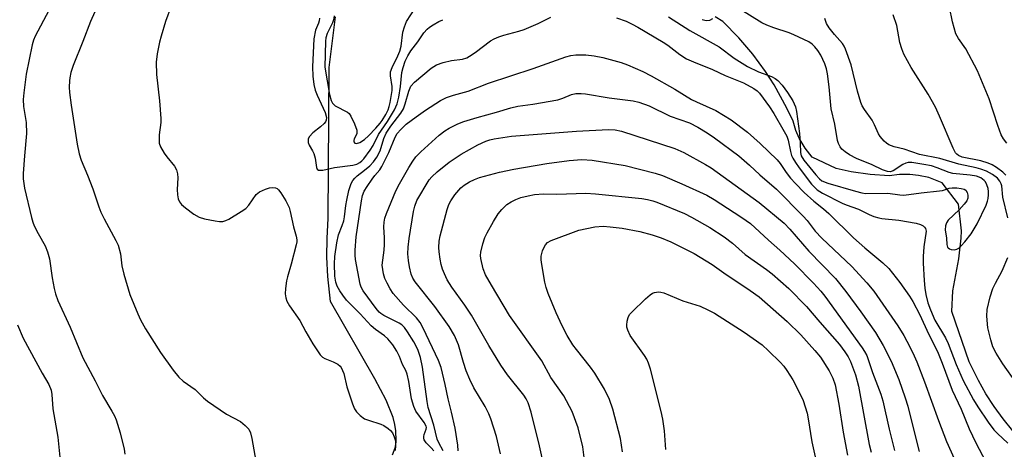
# Model space of a CAD drawing. Units: inches. Extents: x 1291763 to 1297764, y 525450 to 529450.
# Drawn here: x 1294595 to 1294858, y 528249 to 528363 of the extents above; entities that cross this region are included whole.
import ezdxf

# ---------------------------------------------------------------- set-up
doc = ezdxf.new("R2010")
doc.units = ezdxf.units.IN
doc.header["$MEASUREMENT"] = 0
doc.layers.add('HYDRO-Single Line Stream', color=4, linetype='Continuous')
doc.layers.add('Undefined', color=1, linetype='Continuous')

msp = doc.modelspace()

# ---------------------------------------------------------------- linework, layer by layer
at = {"layer": 'HYDRO-Single Line Stream'}
for points in [[(1294695.52, 528248.26), (1294695.68, 528250.91), (1294695.63, 528253.47), (1294695.37, 528255.17), (1294694.88, 528257.01), (1294693.02, 528261.64), (1294690.03, 528267.35), (1294678.16, 528287.87), (1294677.45, 528294.6), (1294677.23, 528299.68), (1294677.27, 528304.75), (1294677.62, 528310), (1294677.84, 528350.23), (1294679.57, 528363.76)], [(1294860.12, 528253.46), (1294857.57, 528256.62), (1294855.18, 528259.92), (1294852.97, 528263.35), (1294850.94, 528266.88), (1294848.47, 528271.86), (1294843.83, 528285.26), (1294844.11, 528290.73), (1294845.72, 528299.26), (1294846.33, 528304.75), (1294846.43, 528306.74), (1294845.67, 528313.86), (1294841.33, 528319.49), (1294837.69, 528320.91), (1294835.02, 528321.51), (1294832.68, 528321.77), (1294829.94, 528321.76), (1294827.16, 528321.41), (1294822.08, 528321.69), (1294817.05, 528322.41), (1294812.99, 528323.32), (1294806.61, 528326.32), (1294804.73, 528328.73), (1294803.2, 528331.37), (1294802.31, 528333.47), (1294801.57, 528335.96), (1294799.91, 528339.4), (1294796.53, 528345.59), (1294794.19, 528349.2), (1294790.8, 528353.8), (1294787.09, 528358.16), (1294782.85, 528362.48), (1294780.8, 528363.76)]]:
    msp.add_lwpolyline(points, dxfattribs=at)
at = {"layer": 'Undefined'}
for points, elevation in [([(1294616.86, 528368.48), (1294614.25, 528362.46), (1294612.2, 528357.12), (1294609.58, 528350.73), (1294608.96, 528348.86), (1294608.67, 528347.52), (1294608.58, 528346.68), (1294608.54, 528344.96), (1294608.61, 528343.54), (1294609.04, 528340.19), (1294610.64, 528329.77), (1294611.19, 528327.22), (1294611.74, 528325.55), (1294613.42, 528321.54), (1294614.82, 528317.92), (1294616.41, 528313.08), (1294616.94, 528311.71), (1294617.83, 528309.91), (1294621, 528304.18), (1294621.59, 528302.93), (1294622.23, 528300.57), (1294622.56, 528297.38), (1294623.06, 528295.15), (1294624.68, 528289.73), (1294626.79, 528284.59), (1294627.55, 528282.99), (1294628.86, 528280.65), (1294632.83, 528274.35), (1294636.28, 528269.6), (1294637.74, 528267.76), (1294638.95, 528266.71), (1294642.13, 528264.46), (1294644.32, 528262.23), (1294645.41, 528261.33), (1294650.44, 528257.94), (1294654.19, 528255.94), (1294655.49, 528254.92), (1294656.41, 528253.94), (1294656.87, 528252.89), (1294657.25, 528251.46), (1294658.26, 528245.41)], 422), ([(1294679.14, 528364.03), (1294679, 528362.93), (1294678.77, 528362.12), (1294677.31, 528359.26), (1294676.93, 528358.09), (1294676.85, 528357.28), (1294676.68, 528350.35), (1294677.94, 528343.02), (1294678.37, 528341.45), (1294678.75, 528340.76), (1294679.47, 528340.03), (1294682.72, 528338.31), (1294683.14, 528337.97), (1294683.64, 528337.3), (1294684.64, 528335.19), (1294685.2, 528333.57), (1294685.25, 528333.03), (1294685.18, 528332.56), (1294684.51, 528331.23), (1294684.38, 528330.78), (1294684.45, 528330.39), (1294684.68, 528330.09), (1294685.17, 528329.95), (1294686.01, 528330.23), (1294687.29, 528331.08), (1294688.3, 528331.99), (1294690.3, 528334.1), (1294691.45, 528335.39), (1294692.02, 528336.14), (1294692.92, 528337.67), (1294693.58, 528339), (1294693.87, 528339.82), (1294694.14, 528340.95), (1294694.68, 528344.12), (1294694.66, 528345.15), (1294694.2, 528348.04), (1294694.24, 528349.05), (1294694.67, 528350.25), (1294696.19, 528353.3), (1294696.69, 528354.56), (1294697, 528355.91), (1294697.52, 528359.67), (1294697.92, 528361.1), (1294698.48, 528362.44), (1294701.89, 528367.84)], 416), ([(1294768.35, 528363.7), (1294774.02, 528360.1), (1294781.86, 528355.75), (1294785.87, 528352.76), (1294789.35, 528350.52), (1294792.33, 528349.04), (1294795.78, 528347.83), (1294796.8, 528347.3), (1294797.49, 528346.8), (1294798.66, 528345.53), (1294800.03, 528343.61), (1294801.48, 528341.35), (1294802.21, 528339.74), (1294802.48, 528338.51), (1294803.27, 528332.67), (1294803.47, 528330.11), (1294803.5, 528327.58), (1294803.72, 528326.68), (1294804.44, 528325.51), (1294807.56, 528321.62), (1294808.55, 528320.56), (1294809.24, 528320.08), (1294810.77, 528319.46), (1294818.17, 528317.29), (1294819.88, 528316.83), (1294820.88, 528316.69), (1294826.79, 528316.75), (1294829.99, 528316.32), (1294831.01, 528316.26), (1294832.39, 528316.39), (1294835.65, 528316.89), (1294840.57, 528317.35), (1294841.39, 528317.51), (1294843.16, 528318.05), (1294843.97, 528318.18), (1294845.16, 528318.16), (1294846.35, 528318.02), (1294847.16, 528317.81), (1294847.59, 528317.55), (1294847.95, 528316.95), (1294848.12, 528316.2), (1294848.13, 528315.42), (1294847.86, 528314.69), (1294847.18, 528313.8), (1294845.79, 528312.3), (1294842.93, 528309.55), (1294842.44, 528308.86), (1294842.18, 528308.1), (1294842.13, 528307.02), (1294842.45, 528304.81), (1294842.57, 528303.13), (1294842.73, 528302.4), (1294842.88, 528302.16), (1294843.24, 528301.9), (1294843.7, 528301.75), (1294844.47, 528301.68), (1294845.22, 528301.86), (1294845.69, 528302.14), (1294846.35, 528302.69), (1294847.34, 528303.81), (1294848.99, 528305.95), (1294850.64, 528308.61), (1294852.99, 528313.55), (1294853.4, 528314.63), (1294853.56, 528315.33), (1294853.67, 528316.36), (1294853.65, 528317.2), (1294853.51, 528318), (1294853.17, 528319.02), (1294852.81, 528319.74), (1294852.49, 528320.16), (1294851.61, 528320.85), (1294850.45, 528321.3), (1294848.73, 528321.57), (1294844.17, 528321.99), (1294843.11, 528322.29), (1294839.96, 528323.53), (1294838.41, 528324.01), (1294836.44, 528324.44), (1294833.24, 528324.9), (1294832.26, 528324.9), (1294831.56, 528324.74), (1294830.82, 528324.38), (1294828.18, 528322.68), (1294827.43, 528322.44), (1294826.67, 528322.51), (1294825.36, 528322.98), (1294822.64, 528324.32), (1294818.42, 528325.99), (1294816.59, 528326.94), (1294815.42, 528327.74), (1294814.58, 528328.47), (1294814.06, 528329.08), (1294813.61, 528329.97), (1294813.38, 528330.81), (1294812.63, 528335.15), (1294811.7, 528339.26), (1294811.2, 528345.07), (1294810.72, 528348.53), (1294810.43, 528349.92), (1294809.96, 528351.22), (1294808.9, 528353.51), (1294808.18, 528354.72), (1294807.35, 528355.75), (1294806.6, 528356.46), (1294805.71, 528357.04), (1294801.7, 528358.97), (1294800.5, 528359.45), (1294796.43, 528360.77), (1294794.55, 528361.52), (1294793.24, 528362.16), (1294787.37, 528365.81)], 418), ([(1294858.52, 528330.07), (1294857.63, 528331.27), (1294857.04, 528332.3), (1294856.11, 528334.77), (1294853.81, 528341.86), (1294850.72, 528349.38), (1294847.57, 528355.22), (1294845.62, 528357.95), (1294844.93, 528359.22), (1294844.04, 528362.38), (1294843.23, 528366.27)], 424), ([(1294603.09, 528365.38), (1294599.47, 528358.54), (1294599.03, 528357.53), (1294598.64, 528356.3), (1294597.02, 528348.46), (1294596.42, 528343.49), (1294596.3, 528341.75), (1294596.39, 528339.83), (1294597.02, 528335.57), (1294597.16, 528332.68), (1294596.6, 528326.73), (1294596.29, 528322.01), (1294596.28, 528320.55), (1294596.64, 528318.08), (1294598.45, 528310.29), (1294598.82, 528309.02), (1294599.23, 528308.03), (1294600.25, 528306.06), (1294602.14, 528302.72), (1294602.77, 528301.15), (1294603.26, 528299.25), (1294603.98, 528294.21), (1294604.51, 528291.35), (1294604.85, 528289.94), (1294605.53, 528288.15), (1294608.77, 528281.06), (1294612.17, 528272.91), (1294615.48, 528266.82), (1294617.4, 528262.83), (1294619.93, 528258.7), (1294620.59, 528257.44), (1294621.03, 528256.36), (1294622.11, 528252.97), (1294623.16, 528248.61), (1294623.33, 528247.28)], 424), ([(1294675.23, 528363.37), (1294675.19, 528362.65), (1294675.02, 528362.07), (1294674.21, 528360.16), (1294673.73, 528357.83), (1294673.42, 528350.45), (1294673.51, 528347.91), (1294673.73, 528345.69), (1294674.08, 528344.21), (1294674.63, 528342.84), (1294676.74, 528338.23), (1294677.12, 528336.93), (1294677.05, 528336.2), (1294676.83, 528335.76), (1294676.52, 528335.35), (1294675.53, 528334.42), (1294673.5, 528332.83), (1294672.57, 528331.87), (1294672.25, 528331.22), (1294672.24, 528330.25), (1294672.47, 528329.55), (1294673.4, 528328.07), (1294673.73, 528327.37), (1294674.07, 528326.08), (1294674.48, 528323.6), (1294674.66, 528323.18), (1294674.97, 528322.93), (1294675.39, 528322.85), (1294676.15, 528322.89), (1294679.29, 528323.61), (1294684.13, 528324.21), (1294685.22, 528324.48), (1294686, 528324.89), (1294686.59, 528325.36), (1294687.13, 528325.94), (1294688.76, 528328.17), (1294689.57, 528329.47), (1294691.02, 528332.41), (1294693.44, 528335.83), (1294695.3, 528338.94), (1294695.94, 528340.58), (1294696.42, 528342.29), (1294696.87, 528345.18), (1294697.2, 528348.86), (1294697.56, 528350.27), (1294698.13, 528351.89), (1294698.85, 528353.38), (1294699.61, 528354.63), (1294701.45, 528357.06), (1294703.11, 528359.42), (1294703.99, 528360.47), (1294704.63, 528361.01), (1294705.6, 528361.63), (1294707.11, 528362.49), (1294708.17, 528362.97)], 418), ([(1294777.28, 528363.03), (1294778.32, 528362.76), (1294779.3, 528362.8), (1294780.15, 528363.25)], 416), ([(1294858.26, 528321.54), (1294857.42, 528322.33), (1294855.8, 528323.6), (1294854.6, 528324.35), (1294853.56, 528324.78), (1294851.58, 528325.36), (1294846.58, 528326.38), (1294845.63, 528326.81), (1294845.23, 528327.11), (1294844.87, 528327.51), (1294844.2, 528328.78), (1294840.62, 528337.29), (1294839.51, 528339.71), (1294837.52, 528343.15), (1294833.04, 528350.27), (1294831.04, 528353.82), (1294830.5, 528355.19), (1294830.01, 528356.91), (1294829.2, 528361.46), (1294828.23, 528364.24)], 422), ([(1294708.21, 528248.11), (1294707.05, 528250.29), (1294706.62, 528251.28), (1294705.74, 528254.95), (1294704.25, 528259.66), (1294703.96, 528261.24), (1294702.71, 528270.46), (1294702.17, 528272.99), (1294701.5, 528275.08), (1294700.43, 528277.2), (1294698.74, 528279.85), (1294697.91, 528281), (1294697.19, 528281.69), (1294696.5, 528282.14), (1294692.4, 528284.22), (1294691.65, 528284.69), (1294691.21, 528285.05), (1294690.38, 528286.03), (1294686.93, 528290.73), (1294686.4, 528291.71), (1294686.13, 528292.53), (1294684.89, 528299.13), (1294684.76, 528300.26), (1294684.75, 528301.59), (1294685.06, 528305.12), (1294686.43, 528314.72), (1294686.72, 528316.11), (1294687.19, 528317.32), (1294687.94, 528318.58), (1294689.27, 528320.51), (1294689.98, 528321.44), (1294691.33, 528322.98), (1294691.89, 528323.82), (1294693.73, 528327.57), (1294695.41, 528331.68), (1294695.98, 528332.67), (1294696.93, 528333.76), (1294698.42, 528335.16), (1294701.02, 528337.1), (1294703.54, 528338.84), (1294707.54, 528341.41), (1294709.1, 528342.2), (1294710.99, 528342.83), (1294714.9, 528343.9), (1294720.3, 528346.02), (1294732.24, 528349.95), (1294740.93, 528353.11), (1294742.26, 528353.43), (1294743.64, 528353.59), (1294746.26, 528353.57), (1294748.51, 528353.35), (1294750.78, 528352.9), (1294755.68, 528351.52), (1294757.37, 528350.97), (1294761.44, 528349.16), (1294763.68, 528348.04), (1294770.01, 528344.43), (1294774.42, 528341.74), (1294775.75, 528341.09), (1294780.91, 528338.82), (1294785.03, 528336.3), (1294789.4, 528332.99), (1294792.72, 528330.03), (1294797.32, 528325.61), (1294798.09, 528324.63), (1294799.69, 528322.3), (1294800.89, 528320.79), (1294802.17, 528319.35), (1294804.53, 528316.98), (1294807.05, 528314.61), (1294809.64, 528312.6), (1294811.07, 528311.35), (1294817.61, 528304.85), (1294820.67, 528302.18), (1294825.5, 528298.22), (1294827.1, 528296.66), (1294829.99, 528292.98), (1294832.59, 528289.37), (1294833.47, 528287.92), (1294835.34, 528284.34), (1294837.64, 528279.27), (1294840.04, 528274.61), (1294841.31, 528271.44), (1294843.97, 528264.31), (1294846.32, 528259.19), (1294848.49, 528253.98), (1294850.23, 528250.25), (1294852.95, 528245.19)], 422), ([(1294712.26, 528248.11), (1294712.17, 528249.64), (1294711.44, 528254.17), (1294710.47, 528258.46), (1294709.57, 528261.97), (1294708.81, 528265.82), (1294707.68, 528270.35), (1294707.01, 528272.17), (1294702.95, 528280.82), (1294702.14, 528282.33), (1294701.13, 528283.57), (1294697.63, 528286.96), (1294694.95, 528290.06), (1294694.14, 528291.26), (1294693.27, 528292.77), (1294692.73, 528294.01), (1294692.32, 528295.28), (1294692.11, 528296.41), (1294692.02, 528297.55), (1294692.11, 528298.88), (1294692.47, 528301.61), (1294692.56, 528303.08), (1294692.59, 528304.84), (1294692.44, 528307.75), (1294692.52, 528309.08), (1294692.73, 528310.07), (1294693.15, 528311.33), (1294695.64, 528317.4), (1294696.61, 528319.27), (1294699.08, 528323.57), (1294700.15, 528325.32), (1294700.96, 528326.43), (1294702.3, 528327.79), (1294707.16, 528332.17), (1294708.65, 528333.34), (1294709.83, 528334.07), (1294712.17, 528335.22), (1294713.77, 528335.84), (1294717.29, 528336.91), (1294722.43, 528338.34), (1294726.27, 528339.53), (1294728.19, 528339.96), (1294732.16, 528340.5), (1294738.81, 528341.66), (1294740.18, 528342.06), (1294742.5, 528343.01), (1294743.58, 528343.27), (1294745.05, 528343.35), (1294746.16, 528343.25), (1294752.53, 528342.16), (1294758.93, 528341.31), (1294760.37, 528340.99), (1294763.14, 528339.98), (1294768.78, 528337.29), (1294773.92, 528335.51), (1294776.18, 528334.35), (1294778.64, 528332.84), (1294780.58, 528331.5), (1294787.04, 528326.69), (1294789.96, 528324.18), (1294792.63, 528321.65), (1294797.13, 528317.81), (1294804.27, 528310.67), (1294805.31, 528309.44), (1294807.44, 528306.66), (1294809.17, 528304.76), (1294817.2, 528297.26), (1294821.22, 528292.92), (1294823.04, 528290.64), (1294829.47, 528281.42), (1294831.05, 528278.88), (1294832.68, 528275.8), (1294833.86, 528273.46), (1294834.54, 528271.81), (1294836.55, 528266.5), (1294840.27, 528256.19), (1294842.47, 528250.58), (1294846.86, 528240.79)], 424), ([(1294723.53, 528247.3), (1294722.47, 528251.94), (1294720.99, 528256.66), (1294720.43, 528257.95), (1294719.41, 528259.95), (1294716.44, 528264.87), (1294715.35, 528267.1), (1294714.41, 528269.45), (1294713.64, 528271.68), (1294712.32, 528276.4), (1294711.3, 528278.83), (1294709.86, 528281.23), (1294706.04, 528286.54), (1294700.76, 528293.19), (1294700.15, 528294.16), (1294699.71, 528295.18), (1294699.24, 528297.11), (1294698.97, 528298.81), (1294698.86, 528300.57), (1294698.93, 528302.42), (1294699.19, 528304.71), (1294700.29, 528311.9), (1294700.65, 528313.32), (1294701.26, 528314.82), (1294704.54, 528320.29), (1294705.21, 528321.1), (1294706.63, 528322.42), (1294709.83, 528325.03), (1294713.06, 528327.18), (1294717.45, 528329.65), (1294719.59, 528330.59), (1294720.69, 528330.96), (1294721.83, 528331.23), (1294726.48, 528331.93), (1294743.8, 528333.3), (1294752.31, 528333.74), (1294754.06, 528333.62), (1294755.78, 528333.28), (1294769.99, 528328.62), (1294772.39, 528327.55), (1294778.2, 528324.44), (1294779.72, 528323.54), (1294792.52, 528314.29), (1294799.18, 528308.73), (1294800.71, 528307.21), (1294805.72, 528301.34), (1294812.82, 528294.04), (1294815.61, 528290.61), (1294819.58, 528285.17), (1294823.51, 528279.61), (1294825.6, 528276.23), (1294827.69, 528271.99), (1294829.76, 528267.09), (1294831.46, 528262.28), (1294832.11, 528260.01), (1294834.14, 528251.81), (1294835.17, 528247.99)], 426), ([(1294735.17, 528243.86), (1294733.91, 528249.48), (1294731.71, 528258.42), (1294730.9, 528260.93), (1294730.4, 528261.97), (1294729.78, 528262.93), (1294725.42, 528268.4), (1294723.64, 528270.98), (1294720.42, 528276.16), (1294715.83, 528284.25), (1294714.06, 528286.91), (1294710.52, 528291.7), (1294709.3, 528293.72), (1294708.57, 528295.24), (1294708.08, 528296.51), (1294707.73, 528297.75), (1294707.46, 528299.17), (1294707.18, 528301.17), (1294707.1, 528302.32), (1294707.19, 528304.01), (1294707.41, 528305.41), (1294709.31, 528312.41), (1294709.79, 528313.73), (1294710.29, 528314.72), (1294711.34, 528316.34), (1294712.99, 528318.21), (1294713.83, 528318.93), (1294715.29, 528319.82), (1294716.58, 528320.44), (1294717.95, 528320.9), (1294723.27, 528322.34), (1294727.09, 528323.19), (1294735.84, 528324.65), (1294741.88, 528325.47), (1294745.23, 528325.73), (1294747.95, 528325.57), (1294756.76, 528324.12), (1294764.79, 528322.12), (1294766.7, 528321.45), (1294771.88, 528319.26), (1294778.52, 528316.24), (1294780.52, 528315.06), (1294787.65, 528310.44), (1294789.02, 528309.52), (1294790.14, 528308.65), (1294794.95, 528304.23), (1294797.99, 528301.6), (1294801.96, 528297.97), (1294807, 528292.79), (1294808.9, 528290.7), (1294809.99, 528289.3), (1294819.95, 528275.59), (1294820.6, 528274.6), (1294821.16, 528273.5), (1294822.71, 528269.02), (1294824.92, 528263.2), (1294825.5, 528261.42), (1294827.16, 528253.93), (1294828.59, 528248.19)], 428), ([(1294746.02, 528244.91), (1294745.47, 528249.19), (1294744.25, 528254.25), (1294742.62, 528258.64), (1294740.39, 528262.81), (1294736.94, 528267.67), (1294734.54, 528272.1), (1294725.93, 528284.17), (1294721.1, 528292.23), (1294719.57, 528295.02), (1294718.91, 528296.6), (1294718.25, 528299.36), (1294718.18, 528300.19), (1294718.27, 528301.03), (1294718.8, 528303.28), (1294719.32, 528304.92), (1294719.94, 528306.22), (1294721.63, 528309.24), (1294722.94, 528311.23), (1294723.84, 528312.38), (1294725.22, 528313.7), (1294726.35, 528314.48), (1294727.64, 528315.09), (1294728.98, 528315.6), (1294730.91, 528316.09), (1294732.6, 528316.41), (1294734.98, 528316.57), (1294738.59, 528316.51), (1294746.25, 528316.73), (1294748.89, 528316.58), (1294761.25, 528315.32), (1294762.68, 528315.09), (1294764.11, 528314.74), (1294765.22, 528314.35), (1294772.6, 528311.34), (1294774.45, 528310.41), (1294779.36, 528307.63), (1294783.13, 528305.17), (1294785.35, 528303.41), (1294788.72, 528300.47), (1294794.43, 528296.45), (1294796, 528295.26), (1294800.39, 528291.36), (1294805.15, 528286.61), (1294808.63, 528282.38), (1294813.93, 528276.46), (1294815.38, 528274.54), (1294816.23, 528273.15), (1294816.83, 528271.97), (1294818.14, 528268.39), (1294818.98, 528265.4), (1294821.81, 528249.78), (1294822.34, 528247.76)], 430), ([(1294756.02, 528247.87), (1294755.5, 528251.4), (1294753.49, 528259.21), (1294752.61, 528261.82), (1294751.28, 528264.59), (1294748.72, 528268.8), (1294747.56, 528270.43), (1294743.77, 528275.09), (1294742.8, 528276.38), (1294741.31, 528278.84), (1294739.93, 528281.43), (1294738.39, 528284.86), (1294736.28, 528290.03), (1294735.69, 528291.68), (1294735.38, 528293.09), (1294734.48, 528298.26), (1294734.37, 528299.12), (1294734.36, 528299.97), (1294734.73, 528301.39), (1294735.07, 528302.21), (1294735.5, 528302.97), (1294736.09, 528303.58), (1294737.08, 528304.18), (1294744.4, 528306.88), (1294748.68, 528307.76), (1294750.87, 528307.94), (1294752.81, 528307.83), (1294755.97, 528307.4), (1294760.64, 528306.51), (1294763.97, 528305.66), (1294766.41, 528304.83), (1294768.95, 528303.84), (1294775.2, 528300.7), (1294779.96, 528297.72), (1294783.06, 528295.56), (1294790.12, 528290.84), (1294792.47, 528289.12), (1294799.98, 528282.55), (1294803.58, 528279.04), (1294807.34, 528274.87), (1294808.82, 528273.06), (1294811.16, 528269.46), (1294812.14, 528267.5), (1294812.74, 528265.74), (1294813.7, 528260.6), (1294814.87, 528253.07), (1294816.01, 528247.02)], 432), ([(1294767.57, 528248.5), (1294767.21, 528253.42), (1294766.81, 528256.59), (1294766.41, 528258.62), (1294763.53, 528269.86), (1294763, 528271.51), (1294762.52, 528272.54), (1294761.93, 528273.5), (1294758.11, 528278.85), (1294757.44, 528280.31), (1294757.24, 528281.07), (1294757.21, 528281.6), (1294757.29, 528282.67), (1294757.53, 528283.69), (1294757.95, 528284.41), (1294758.52, 528285.08), (1294762.18, 528288.66), (1294763.43, 528289.72), (1294764.09, 528290.14), (1294764.58, 528290.34), (1294765.69, 528290.49), (1294766.24, 528290.43), (1294767.04, 528290.2), (1294772.15, 528288.12), (1294776.75, 528286.63), (1294778.84, 528285.7), (1294780.62, 528284.77), (1294788.47, 528279.73), (1294793.3, 528276.34), (1294795.01, 528274.78), (1294798.1, 528271.73), (1294799.08, 528270.66), (1294799.91, 528269.5), (1294801.44, 528267.07), (1294803.35, 528263.41), (1294804.19, 528261.53), (1294805.29, 528258.14), (1294805.6, 528256.69), (1294806.51, 528250.49), (1294807.58, 528245.73)], 434)]:
    msp.add_lwpolyline(points, dxfattribs=dict(at, elevation=elevation))
for points in [[(1294635.72, 528366.61, 420), (1294634.23, 528362.47, 420), (1294633.01, 528358.62, 420), (1294632.59, 528356.95, 420), (1294631.98, 528353.87, 420), (1294631.72, 528351.67, 420), (1294631.78, 528348.38, 420), (1294632.58, 528341.32, 420), (1294632.96, 528336.66, 420), (1294632.92, 528335.55, 420), (1294632.54, 528332.29, 420), (1294632.5, 528330.9, 420), (1294632.56, 528330.09, 420), (1294632.9, 528329.07, 420), (1294633.87, 528327.38, 420), (1294634.53, 528326.45, 420), (1294636.62, 528323.95, 420), (1294637.17, 528322.97, 420), (1294637.42, 528321.92, 420), (1294637.53, 528320.83, 420), (1294637.35, 528317.7, 420), (1294637.41, 528316.32, 420), (1294637.61, 528315.26, 420), (1294637.98, 528314.48, 420), (1294638.49, 528313.77, 420), (1294639.53, 528312.83, 420), (1294641.78, 528311.16, 420), (1294643.17, 528310.34, 420), (1294644.57, 528309.93, 420), (1294647.47, 528309.36, 420), (1294648.62, 528309.19, 420), (1294649.46, 528309.21, 420), (1294650.27, 528309.48, 420), (1294651.05, 528309.88, 420), (1294654.41, 528311.86, 420), (1294655.62, 528312.69, 420), (1294656.4, 528313.53, 420), (1294658.36, 528316.38, 420), (1294659.24, 528317.15, 420), (1294660.84, 528317.82, 420), (1294661.97, 528318.15, 420), (1294662.79, 528318.29, 420), (1294663.54, 528318.19, 420), (1294663.97, 528317.96, 420), (1294664.34, 528317.64, 420), (1294664.98, 528316.81, 420), (1294666.28, 528314.69, 420), (1294667.16, 528312.97, 420), (1294667.49, 528311.85, 420), (1294668.36, 528307.75, 420), (1294669.06, 528305.35, 420), (1294669.22, 528304.3, 420), (1294669.21, 528303.77, 420), (1294669.07, 528303.01, 420), (1294667.7, 528297.81, 420), (1294666.74, 528294.5, 420), (1294666.5, 528293.38, 420), (1294666.22, 528291.39, 420), (1294666.12, 528289.98, 420), (1294666.25, 528288.84, 420), (1294666.54, 528288.01, 420), (1294667.25, 528286.71, 420), (1294669.99, 528282.82, 420), (1294671.61, 528279.81, 420), (1294673.46, 528276.6, 420), (1294675.49, 528273.73, 420), (1294676.09, 528273.11, 420), (1294676.68, 528272.72, 420), (1294678.93, 528271.83, 420), (1294680.14, 528271.21, 420), (1294680.75, 528270.72, 420), (1294681.07, 528270.3, 420), (1294681.75, 528268.77, 420), (1294682.6, 528265.14, 420), (1294684.07, 528260.68, 420), (1294684.6, 528259.35, 420), (1294685.13, 528258.53, 420), (1294686.13, 528257.52, 420), (1294687.27, 528256.69, 420), (1294688.32, 528256.26, 420), (1294691.62, 528255.25, 420), (1294692.39, 528254.88, 420), (1294693.57, 528254.11, 420), (1294694.22, 528253.59, 420), (1294694.75, 528252.95, 420), (1294695.22, 528251.89, 420), (1294695.51, 528250.76, 420), (1294695.57, 528249.84, 420), (1294695.36, 528248.87, 420), (1294694.64, 528247, 420)], [(1294705.78, 528248.1, 420), (1294705.06, 528248.95, 420), (1294703.7, 528250.3, 420), (1294703.19, 528251.08, 420), (1294703.07, 528251.48, 420), (1294703.06, 528251.97, 420), (1294703.15, 528252.46, 420), (1294703.73, 528253.88, 420), (1294703.77, 528254.32, 420), (1294703.69, 528254.69, 420), (1294703.19, 528255.64, 420), (1294700.98, 528258.67, 420), (1294700.38, 528259.93, 420), (1294699.77, 528261.94, 420), (1294699.08, 528266.63, 420), (1294698.63, 528268.52, 420), (1294698.25, 528269.51, 420), (1294697.38, 528271.13, 420), (1294696.56, 528273.3, 420), (1294695.91, 528274.64, 420), (1294694.83, 528276.41, 420), (1294693.48, 528277.96, 420), (1294692.62, 528278.75, 420), (1294690.22, 528280.45, 420), (1294689, 528281.45, 420), (1294686.13, 528284.62, 420), (1294682.49, 528288.29, 420), (1294681.47, 528289.58, 420), (1294680.69, 528290.73, 420), (1294680, 528291.98, 420), (1294679.59, 528293.03, 420), (1294679.33, 528294.68, 420), (1294679.25, 528297.96, 420), (1294679.38, 528299.86, 420), (1294679.89, 528303.53, 420), (1294680.36, 528305.63, 420), (1294681.33, 528308.15, 420), (1294681.72, 528309.42, 420), (1294681.91, 528310.47, 420), (1294682.25, 528313.44, 420), (1294682.52, 528314.9, 420), (1294683.11, 528317.49, 420), (1294683.75, 528319.37, 420), (1294684.14, 528320.11, 420), (1294684.66, 528320.77, 420), (1294685.28, 528321.34, 420), (1294687.3, 528322.88, 420), (1294688.67, 528324.04, 420), (1294689.67, 528325.15, 420), (1294690.55, 528326.35, 420), (1294691.4, 528328.08, 420), (1294692.4, 528331.31, 420), (1294693.01, 528332.74, 420), (1294694.25, 528334.6, 420), (1294696.93, 528338.08, 420), (1294697.64, 528339.24, 420), (1294698.14, 528340.51, 420), (1294699.05, 528343.96, 420), (1294699.66, 528345.28, 420), (1294700.61, 528346.32, 420), (1294705.03, 528350.03, 420), (1294706.44, 528350.9, 420), (1294708.24, 528351.57, 420), (1294710.5, 528352.07, 420), (1294713.39, 528352.49, 420), (1294714.53, 528352.85, 420), (1294715.29, 528353.26, 420), (1294716.73, 528354.25, 420), (1294720.83, 528357.32, 420), (1294721.8, 528357.86, 420), (1294723.08, 528358.42, 420), (1294724.44, 528358.87, 420), (1294728.41, 528359.9, 420), (1294729.81, 528360.34, 420), (1294733.57, 528361.98, 420), (1294736.98, 528363.62, 420)], [(1294754.43, 528363.5, 420), (1294757.04, 528362.54, 420), (1294758.63, 528361.81, 420), (1294760.17, 528360.99, 420), (1294766.94, 528356.96, 420), (1294768.14, 528356.15, 420), (1294771.38, 528353.7, 420), (1294773.12, 528352.57, 420), (1294774.96, 528351.74, 420), (1294780.08, 528349.73, 420), (1294783.46, 528348.09, 420), (1294788.3, 528346.13, 420), (1294791.09, 528344.63, 420), (1294791.98, 528344, 420), (1294792.59, 528343.37, 420), (1294795.25, 528339.78, 420), (1294796.45, 528337.96, 420), (1294799.16, 528333.17, 420), (1294799.84, 528331.9, 420), (1294800.25, 528330.84, 420), (1294800.81, 528327.9, 420), (1294801.11, 528326.81, 420), (1294801.45, 528326.08, 420), (1294802.14, 528324.9, 420), (1294803.12, 528323.51, 420), (1294806.47, 528319.19, 420), (1294807.21, 528318.36, 420), (1294807.97, 528317.67, 420), (1294809.39, 528316.77, 420), (1294814.64, 528314.14, 420), (1294815.7, 528313.67, 420), (1294819.02, 528312.47, 420), (1294821.78, 528311.08, 420), (1294823.07, 528310.57, 420), (1294824.39, 528310.17, 420), (1294825.24, 528310, 420), (1294829.74, 528309.54, 420), (1294834.34, 528308.8, 420), (1294835.54, 528308.42, 420), (1294836.22, 528308.02, 420), (1294836.6, 528307.71, 420), (1294836.87, 528307.34, 420), (1294836.98, 528306.64, 420), (1294836.37, 528302.43, 420), (1294836.18, 528299.87, 420), (1294836.2, 528298.08, 420), (1294836.46, 528293.54, 420), (1294836.67, 528291.46, 420), (1294836.96, 528289.75, 420), (1294837.48, 528287.58, 420), (1294838.19, 528285.65, 420), (1294839.36, 528282.92, 420), (1294842.17, 528278.2, 420), (1294842.93, 528276.74, 420), (1294845.02, 528271.11, 420), (1294846.91, 528266.84, 420), (1294849.66, 528261.74, 420), (1294850.79, 528259.81, 420), (1294853.52, 528255.77, 420), (1294855.08, 528253.76, 420), (1294856.04, 528252.73, 420), (1294858.76, 528250.2, 420)], [(1294858.77, 528310.22, 420), (1294857.47, 528315.66, 420), (1294857.17, 528318.69, 420), (1294857.02, 528319.22, 420), (1294856.68, 528319.97, 420), (1294856.01, 528320.78, 420), (1294854.71, 528321.76, 420), (1294853.12, 528322.59, 420), (1294851.64, 528323.16, 420), (1294850.35, 528323.5, 420), (1294845.7, 528324.47, 420), (1294840.64, 528325.97, 420), (1294835.21, 528327.08, 420), (1294831.19, 528328.46, 420), (1294828.47, 528329.08, 420), (1294827.1, 528329.61, 420), (1294826.41, 528330.08, 420), (1294825.78, 528330.64, 420), (1294824.77, 528331.84, 420), (1294824.34, 528332.57, 420), (1294823.25, 528334.96, 420), (1294822.58, 528336.21, 420), (1294820.58, 528339.04, 420), (1294819.99, 528340.01, 420), (1294819.64, 528340.87, 420), (1294818.69, 528343.93, 420), (1294817.06, 528350.96, 420), (1294815.54, 528355.14, 420), (1294815.16, 528355.94, 420), (1294814.69, 528356.66, 420), (1294812.59, 528358.98, 420), (1294811.12, 528360.83, 420), (1294810.47, 528361.94, 420), (1294809.96, 528363.27, 420)], [(1294861.1, 528266.2, 420), (1294857.43, 528271.34, 420), (1294855.69, 528274.13, 420), (1294854.83, 528275.82, 420), (1294854.22, 528277.73, 420), (1294853.48, 528280.91, 420), (1294853.22, 528284.04, 420), (1294853.27, 528285.74, 420), (1294854.1, 528289.14, 420), (1294854.79, 528291.34, 420), (1294855.48, 528292.8, 420), (1294857.26, 528296.11, 420), (1294858.79, 528299.59, 420)], [(1294594.77, 528281.7, 426), (1294596.29, 528278.12, 426), (1294601.35, 528268.78, 426), (1294603.11, 528265.76, 426), (1294603.72, 528264.27, 426), (1294603.91, 528263.11, 426), (1294604.19, 528259.28, 426), (1294605.48, 528251.78, 426), (1294606.16, 528245.52, 426)]]:
    msp.add_polyline3d(points, dxfattribs=at)

doc.saveas('drawing.dxf')
